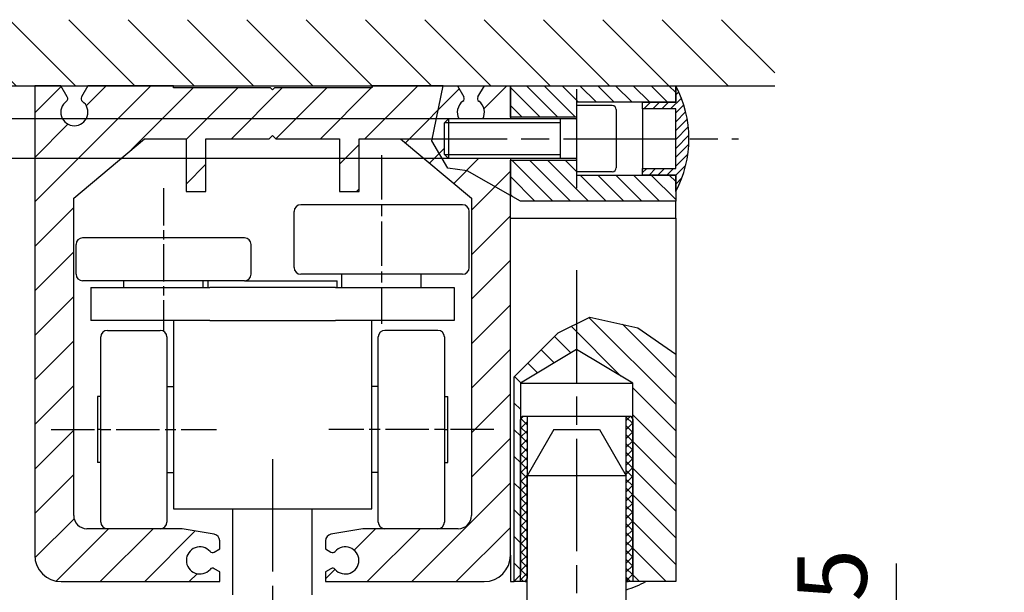
# Model space of a CAD drawing. Units: millimetres. Extents: x 70 to 2050, y 60 to 2910.
# Drawn here: x 331 to 827, y 793 to 1081 of the extents above; entities that cross this region are included whole.
import ezdxf

# ---------------------------------------------------------------- set-up
doc = ezdxf.new("R2010")
doc.units = ezdxf.units.MM
doc.header["$LTSCALE"] = 10
doc.linetypes.add('CHAIN', pattern=[0.3543, 0.2362, -0.0295, 0.0591, -0.0295])
doc.linetypes.add('STRICHPUNKT', pattern=[25.4, 12.7, -6.35, 0, -6.35])
for name, color, linetype in [('Dick', 2, 'Continuous'), ('Duenn', 7, 'Continuous'), ('Mass', 7, 'Continuous'), ('Mittellinie', 7, 'STRICHPUNKT'), ('Schraffur', 9, 'Continuous')]:
    doc.layers.add(name, color=color, linetype=linetype)
doc.layers.add('Skizziergeometrie', color=7, linetype='Continuous', lineweight=25)
doc.styles.add('Bemassungstext (DORMA)', font='isocpeur.ttf')
doc.dimstyles.new('Bemassung (DORMA)', dxfattribs={"dimscale": 10, "dimtxt": 3.5, "dimasz": 2.5, "dimexe": 2, "dimexo": 0, "dimgap": 0.8, "dimtad": 1, "dimdec": 8, "dimrnd": 1e-08, "dimtxsty": 'Bemassungstext (DORMA)', "dimcen": 0.09, "dimdle": 10, "dimclrd": 256, "dimclre": 256, "dimclrt": 7, "dimadec": 6, "dimazin": 2, "dimtfac": 0.714286, "dimtdec": 3, "dimtmove": 0, "dimatfit": 3, "dimfxl": 0, "dimtolj": 1, "dimlwd": -1, "dimlwe": -1, "dimarcsym": 0})

# ---------------------------------------------------------------- blocks, each defined once
blk = doc.blocks.new('*D36')
at = {"layer": 'Defpoints', "color": 0}
for p in [(646.7, 571.32), (641.7, 566.23), (773.08, 566.23)]:
    blk.add_point(p, dxfattribs=at)
at = {"layer": 'Mass'}
for p, q in [((773.08, 596.32), (773.08, 807.07)), ((646.7, 571.32), (793.08, 571.32)), ((773.08, 566.23), (773.08, 571.32)), ((641.7, 566.23), (793.08, 566.23)), ((773.08, 541.23), (773.08, 516.23))]:
    blk.add_line(p, q, dxfattribs=at)
for points in [[(768.92, 596.32), (777.25, 596.32), (773.08, 571.32)], [(768.92, 541.23), (777.25, 541.23), (773.08, 566.23)]]:
    blk.add_solid(points, dxfattribs=at)
at = {"layer": 'Mass', "color": 7, "insert": (723.08, 629.32), "char_height": 35, "attachment_point": 1, "rotation": 90, "style": 'Bemassungstext (DORMA)'}
blk.add_mtext('\\A1; max.2,5', dxfattribs=at)
blk = doc.blocks.new('*D39')
at = {"layer": 'Defpoints', "color": 0}
for p in [(547.08, 1031.32), (259.8, 1011.32), (547.08, 1011.32)]:
    blk.add_point(p, dxfattribs=at)
at = {"layer": 'Mass'}
for p, q in [((259.8, 1056.32), (259.8, 1081.32)), ((547.08, 1031.32), (239.8, 1031.32)), ((259.8, 1031.32), (259.8, 1011.32)), ((547.08, 1011.32), (239.8, 1011.32)), ((259.8, 986.32), (259.8, 896.32))]:
    blk.add_line(p, q, dxfattribs=at)
for points in [[(255.64, 1056.32), (263.97, 1056.32), (259.8, 1031.32)], [(255.64, 986.32), (263.97, 986.32), (259.8, 1011.32)]]:
    blk.add_solid(points, dxfattribs=at)
at = {"layer": 'Mass', "color": 7, "insert": (216.8, 904.32), "char_height": 35, "attachment_point": 1, "rotation": 90, "style": 'Bemassungstext (DORMA)'}
blk.add_mtext('\\A1;{\\A1;M}6', dxfattribs=at)

msp = doc.modelspace()

# ---------------------------------------------------------------- hatches: boundary and pattern name
at = {"layer": 'Schraffur'}
h = msp.add_hatch(dxfattribs=at)
h.set_pattern_fill('ANSI31', color=256, scale=169.333333, angle=90, style=0)
h.set_pattern_definition([(135, (0, 0), (-14.9671, -14.9671), [])])
h.paths.add_polyline_path([(288.36777525, 1047.98573794), (711.70110859, 1047.98573794), (711.70110859, 1081.31907128), (288.36777525, 1081.31907128)])
h = msp.add_hatch(dxfattribs=at)
h.set_pattern_fill('ANSI31', color=256, scale=25.4, style=0)
h.set_pattern_definition([(45, (0, 0), (-2.245064, 2.245064), [])])
edge = h.paths.add_edge_path()
edge.add_line((661.70110859, 1039.65240461), (661.70110859, 1047.98573794))
edge.add_ellipse((611.70110859, 1021.31907128), major_axis=(50, 26.66666667), ratio=1, start_angle=303.8550261283, end_angle=360, ccw=False)
edge.add_line((661.70110859, 994.65240461), (661.70110859, 1002.98573794))
edge.add_line((661.70110859, 1002.98573794), (645.03444192, 1002.98573794))
edge.add_line((645.03444192, 1002.98573794), (645.03444192, 1006.31907128))
edge.add_line((645.03444192, 1006.31907128), (661.70110859, 1006.31907128))
edge.add_line((661.70110859, 1006.31907128), (661.70110859, 1036.31907128))
edge.add_line((661.70110859, 1036.31907128), (645.03444192, 1036.31907128))
edge.add_line((645.03444192, 1036.31907128), (645.03444192, 1039.65240461))
edge.add_line((645.03444192, 1039.65240461), (661.70110859, 1039.65240461))
h = msp.add_hatch(dxfattribs=at)
h.set_pattern_fill('ANSI31', color=256, scale=127, style=0)
h.set_pattern_definition([(45, (0, 0), (-11.22532, 11.22532), [])])
edge = h.paths.add_edge_path()
edge.add_line((552.40259853, 1031.31907128), (547.07927525, 1031.31907128))
edge.add_line((547.07927525, 1031.31907128), (545.08260859, 1029.32240461))
edge.add_line((545.08260859, 1029.32240461), (545.03444192, 1029.27423794))
edge.add_line((545.03444192, 1029.27423794), (545.03444192, 1013.36390461))
edge.add_line((545.03444192, 1013.36390461), (545.08260859, 1013.31573794))
edge.add_line((545.08260859, 1013.31573794), (547.07927525, 1011.31907128))
edge.add_line((547.07927525, 1011.31907128), (578.36777525, 1011.31907128))
edge.add_line((578.36777525, 1011.31907128), (578.36777525, 1010.48573794))
edge.add_line((578.36777525, 1010.48573794), (578.36777525, 992.665678))
edge.add_line((578.36777525, 992.665678), (556.46122848, 1005.11648301))
edge.add_line((556.46122848, 1005.11648301), (546.70110859, 1006.49054464))
edge.add_line((546.70110859, 1006.49054464), (538.737488, 1020.2137371))
edge.add_line((538.737488, 1020.2137371), (544.36518314, 1047.98573794))
edge.add_line((544.36518314, 1047.98573794), (551.56289953, 1047.98573794))
edge.add_line((551.56289953, 1047.98573794), (554.81115093, 1042.35960149))
edge.add_ellipse((553.36777525, 1041.52626815), major_axis=(1.44337567, 0.83333333), ratio=1, start_angle=276.0318790725, end_angle=360, ccw=False)
edge.add_ellipse((558.36777525, 1034.65240461), major_axis=(-4.01960784, 5.52604716), ratio=1, start_angle=0, end_angle=83.1645253372)
edge = h.paths.add_edge_path()
edge.add_line((578.36777525, 1031.31907128), (564.33295198, 1031.31907128))
edge.add_ellipse((558.36777525, 1034.65240461), major_axis=(5.96517672, -3.33333333), ratio=1, start_angle=0, end_angle=83.1645253372)
edge.add_ellipse((563.36777525, 1041.52626815), major_axis=(-0.98039216, -1.34781638), ratio=1, start_angle=276.0318790725, end_angle=360, ccw=False)
edge.add_line((561.92439958, 1042.35960149), (565.17265098, 1047.98573794))
edge.add_line((565.17265098, 1047.98573794), (578.36777525, 1047.98573794))
edge.add_line((578.36777525, 1047.98573794), (578.36777525, 1032.15240461))
edge.add_line((578.36777525, 1032.15240461), (578.36777525, 1031.31907128))
edge = h.paths.add_edge_path()
edge.add_line((578.36777525, 992.665678), (556.46122848, 1005.11648301))
edge.add_line((556.46122848, 1005.11648301), (546.70110859, 1006.49054464))
edge.add_line((546.70110859, 1006.49054464), (538.737488, 1020.2137371))
edge.add_line((538.737488, 1020.2137371), (544.36518314, 1047.98573794))
edge.add_line((544.36518314, 1047.98573794), (508.36777525, 1047.98573794))
edge.add_line((508.36777525, 1047.98573794), (508.36777525, 1046.98573794))
edge.add_line((508.36777525, 1046.98573794), (459.36777525, 1046.98573794))
edge.add_line((459.36777525, 1046.98573794), (458.36777525, 1045.98573794))
edge.add_line((458.36777525, 1045.98573794), (457.36777525, 1046.98573794))
edge.add_line((457.36777525, 1046.98573794), (408.36777525, 1046.98573794))
edge.add_line((408.36777525, 1046.98573794), (408.36777525, 1047.98573794))
edge.add_line((408.36777525, 1047.98573794), (365.17265098, 1047.98573794))
edge.add_line((365.17265098, 1047.98573794), (361.92439958, 1042.35960149))
edge.add_ellipse((363.36777525, 1041.52626815), major_axis=(-1.44337567, 0.83333333), ratio=1, start_angle=0, end_angle=83.9681209275)
edge.add_ellipse((358.36777525, 1034.65240461), major_axis=(4.01960784, 5.52604716), ratio=1, start_angle=72.0637581449, end_angle=360, ccw=False)
edge.add_ellipse((353.36777525, 1041.52626815), major_axis=(0.98039216, -1.34781638), ratio=1, start_angle=0, end_angle=83.9681209275)
edge.add_line((354.81115093, 1042.35960149), (351.56289953, 1047.98573794))
edge.add_line((351.56289953, 1047.98573794), (338.36777525, 1047.98573794))
edge.add_line((338.36777525, 1047.98573794), (338.36777525, 811.31907128))
edge.add_ellipse((351.70110859, 811.31907128), major_axis=(-13.33333333, 0), ratio=1, start_angle=0, end_angle=90)
edge.add_line((351.70110859, 797.98573794), (431.70110859, 797.98573794))
edge.add_line((431.70110859, 797.98573794), (431.70110859, 802.87890192))
edge.add_line((431.70110859, 802.87890192), (428.91943018, 804.48490469))
edge.add_ellipse((428.08609685, 803.04152902), major_axis=(0.83333333, 1.44337567), ratio=1, start_angle=0, end_angle=78.6922705659)
edge.add_ellipse((421.70110859, 808.65240461), major_axis=(5.13302978, -4.51070391), ratio=1, start_angle=82.6154588683, end_angle=360, ccw=False)
edge.add_ellipse((428.08609685, 814.2632802), major_axis=(-1.25195848, -1.10017168), ratio=1, start_angle=0, end_angle=78.6922705659)
edge.add_line((428.91943018, 812.81990453), (431.70110859, 814.4259073))
edge.add_line((431.70110859, 814.4259073), (431.70110859, 818.52207251))
edge.add_ellipse((428.36777525, 818.52207251), major_axis=(3.33333333, 0), ratio=1, start_angle=0, end_angle=80)
edge.add_line((428.94660251, 821.80476502), (412.79683586, 824.65240461))
edge.add_line((412.79683586, 824.65240461), (364.70110859, 824.65240461))
edge.add_ellipse((364.70110859, 831.31907128), major_axis=(0, -6.66666667), ratio=1, start_angle=270, end_angle=360, ccw=False)
edge.add_line((358.03444192, 831.31907128), (358.03444192, 991.31907128))
edge.add_line((358.03444192, 991.31907128), (393.7870497, 1021.31907128))
edge.add_line((393.7870497, 1021.31907128), (414.70110859, 1021.31907128))
edge.add_line((414.70110859, 1021.31907128), (414.70110859, 994.65240461))
edge.add_line((414.70110859, 994.65240461), (424.70110859, 994.65240461))
edge.add_line((424.70110859, 994.65240461), (424.70110859, 1021.31907128))
edge.add_line((424.70110859, 1021.31907128), (456.70110859, 1021.31907128))
edge.add_line((456.70110859, 1021.31907128), (458.36777525, 1022.98573794))
edge.add_line((458.36777525, 1022.98573794), (460.03444192, 1021.31907128))
edge.add_line((460.03444192, 1021.31907128), (492.03444192, 1021.31907128))
edge.add_line((492.03444192, 1021.31907128), (492.03444192, 994.65240461))
edge.add_line((492.03444192, 994.65240461), (502.03444192, 994.65240461))
edge.add_line((502.03444192, 994.65240461), (502.03444192, 1021.31907128))
edge.add_line((502.03444192, 1021.31907128), (522.94850081, 1021.31907128))
edge.add_line((522.94850081, 1021.31907128), (558.70110859, 991.31907128))
edge.add_line((558.70110859, 991.31907128), (558.70110859, 831.31907128))
edge.add_ellipse((552.03444192, 831.31907128), major_axis=(6.66666667, 0), ratio=1, start_angle=270, end_angle=360, ccw=False)
edge.add_line((552.03444192, 824.65240461), (503.93871465, 824.65240461))
edge.add_line((503.93871465, 824.65240461), (487.788948, 821.80476502))
edge.add_ellipse((488.36777525, 818.52207251), major_axis=(-0.57882726, 3.28269251), ratio=1, start_angle=0, end_angle=80)
edge.add_line((485.03444192, 818.52207251), (485.03444192, 814.4259073))
edge.add_line((485.03444192, 814.4259073), (487.81612033, 812.81990453))
edge.add_ellipse((488.64945366, 814.2632802), major_axis=(-0.83333333, -1.44337567), ratio=1, start_angle=0, end_angle=78.6922705659)
edge.add_ellipse((495.03444192, 808.65240461), major_axis=(-5.13302978, 4.51070391), ratio=1, start_angle=82.6154588683, end_angle=360, ccw=False)
edge.add_ellipse((488.64945366, 803.04152902), major_axis=(1.25195848, 1.10017168), ratio=1, start_angle=0, end_angle=78.6922705659)
edge.add_line((487.81612033, 804.48490469), (485.03444192, 802.87890192))
edge.add_line((485.03444192, 802.87890192), (485.03444192, 797.98573794))
edge.add_line((485.03444192, 797.98573794), (565.03444192, 797.98573794))
edge.add_ellipse((565.03444192, 811.31907128), major_axis=(0, -13.33333333), ratio=1, start_angle=0, end_angle=90)
edge.add_line((578.36777525, 811.31907128), (578.36777525, 981.31907128))
edge.add_line((578.36777525, 981.31907128), (578.36777525, 992.665678))
h = msp.add_hatch(dxfattribs=at)
h.set_pattern_fill('ANSI31', color=256, scale=50.8, angle=90, style=0)
h.set_pattern_definition([(135, (0, 0), (-4.490128, -4.490128), [])])
h.paths.add_polyline_path([(611.70110859, 1037.98573794), (611.70110859, 1032.15240461), (578.36777525, 1032.15240461), (578.36777525, 1047.98573794), (661.70110859, 1047.98573794), (661.70110859, 1039.65240461), (645.03444192, 1039.65240461), (611.70110859, 1039.65240461)])
h.paths.add_polyline_path([(611.70110859, 1010.48573794), (611.70110859, 1004.65240461), (611.70110859, 1002.98573794), (645.03444192, 1002.98573794), (661.70110859, 1002.98573794), (661.70110859, 994.65240461), (661.70110859, 989.82387798), (583.36777525, 989.82387798), (578.36777525, 992.665678), (578.36777525, 1010.48573794)])
h = msp.add_hatch(dxfattribs=at)
h.set_pattern_fill('ANSI31', color=256, scale=76.2, angle=90, style=0)
h.set_pattern_definition([(135, (0, 0), (-6.73519, -6.73519), [])])
h.paths.add_polyline_path([(580.25467905, 901.28648631), (602.40780013, 923.4396074), (618.3135539, 931.39248428), (642.64924228, 925.98455353), (661.70110859, 912.64824712), (661.70110859, 797.98573794), (643.36777525, 797.98573794), (640.03444192, 801.31907128), (640.03444192, 879.65240461), (640.03444192, 897.98573794), (611.70110859, 915.01012215), (583.36777525, 897.98573794), (583.36777525, 879.65240461), (583.36777525, 801.31907128), (580.25467905, 798.20597507)])
h = msp.add_hatch(dxfattribs=at)
h.set_pattern_fill('ANSI37', color=256, scale=25.4, style=0)
h.set_pattern_definition([(45, (0, 0), (-2.245064, 2.245064), []), (135, (0, 0), (-2.245064, -2.245064), [])])
h.paths.add_polyline_path([(583.36777525, 879.65240461), (584.3300257, 881.31907128), (586.70110859, 881.31907128), (586.70110859, 851.31907128), (586.70110859, 799.65240461), (585.73885814, 797.98573794), (583.36777525, 797.98573794), (583.36777525, 801.31907128)])
h.paths.add_polyline_path([(639.07219147, 881.31907128), (640.03444192, 879.65240461), (640.03444192, 801.31907128), (640.03444192, 797.98573794), (637.66335904, 797.98573794), (636.70110859, 799.65240461), (636.70110859, 851.31907128), (636.70110859, 881.31907128)])

# ---------------------------------------------------------------- linework, layer by layer
at = {"layer": 'Dick'}
for p, q in [((351.56289953, 1047.98573794), (338.36777525, 1047.98573794)), ((338.36777525, 1047.98573794), (338.36777525, 811.31907128)), ((354.81115093, 1042.35960149), (351.56289953, 1047.98573794)), ((365.17265098, 1047.98573794), (361.92439958, 1042.35960149)), ((408.36777525, 1047.98573794), (365.17265098, 1047.98573794)), ((408.36777525, 1046.98573794), (408.36777525, 1047.98573794)), ((457.36777525, 1046.98573794), (408.36777525, 1046.98573794)), ((458.36777525, 1045.98573794), (457.36777525, 1046.98573794)), ((459.36777525, 1046.98573794), (458.36777525, 1045.98573794)), ((508.36777525, 1046.98573794), (459.36777525, 1046.98573794)), ((544.36518314, 1047.98573794), (508.36777525, 1047.98573794)), ((508.36777525, 1047.98573794), (508.36777525, 1046.98573794)), ((538.737488, 1020.2137371), (544.36518314, 1047.98573794)), ((544.36518314, 1047.98573794), (551.56289953, 1047.98573794)), ((551.56289953, 1047.98573794), (554.81115093, 1042.35960149)), ((561.92439958, 1042.35960149), (565.17265098, 1047.98573794)), ((565.17265098, 1047.98573794), (578.36777525, 1047.98573794)), ((578.36777525, 1047.98573794), (578.36777525, 1031.31907128)), ((578.36777525, 1047.98573794), (661.70110859, 1047.98573794)), ((578.36777525, 1032.15240461), (578.36777525, 1047.98573794)), ((661.70110859, 1047.98573794), (661.70110859, 1039.65240461)), ((661.70110859, 1039.65240461), (661.70110859, 1047.98573794)), ((611.70110859, 1039.65240461), (611.70110859, 1037.98573794)), ((661.70110859, 1039.65240461), (611.70110859, 1039.65240461)), ((645.03444192, 1039.65240461), (661.70110859, 1039.65240461)), ((645.03444192, 1036.31907128), (645.03444192, 1039.65240461)), ((611.70110859, 1037.98573794), (611.70110859, 1004.65240461)), ((629.70110859, 1037.98573794), (611.70110859, 1037.98573794)), ((631.70110859, 1035.98573794), (631.70110859, 1006.65240461)), ((661.70110859, 1036.31907128), (645.03444192, 1036.31907128)), ((645.03444192, 1036.31907128), (645.03444192, 1006.31907128)), ((661.70110859, 1006.31907128), (661.70110859, 1036.31907128)), ((545.03444192, 1029.27423794), (547.07927525, 1031.31907128)), ((545.03444192, 1013.36390461), (545.03444192, 1029.27423794)), ((547.07927525, 1031.31907128), (547.07927525, 1011.31907128)), ((611.36777525, 1031.31907128), (547.07927525, 1031.31907128)), ((611.70110859, 1032.15240461), (578.36777525, 1032.15240461)), ((603.36777525, 1031.31907128), (603.36777525, 1011.31907128)), ((358.03444192, 991.31907128), (393.7870497, 1021.31907128)), ((393.7870497, 1021.31907128), (414.70110859, 1021.31907128)), ((414.70110859, 1021.31907128), (414.70110859, 994.65240461)), ((424.70110859, 994.65240461), (424.70110859, 1021.31907128)), ((424.70110859, 1021.31907128), (456.70110859, 1021.31907128)), ((456.70110859, 1021.31907128), (458.36777525, 1022.98573794)), ((458.36777525, 1022.98573794), (460.03444192, 1021.31907128)), ((460.03444192, 1021.31907128), (492.03444192, 1021.31907128)), ((492.03444192, 1021.31907128), (492.03444192, 994.65240461)), ((502.03444192, 994.65240461), (502.03444192, 1021.31907128)), ((502.03444192, 1021.31907128), (522.94850081, 1021.31907128)), ((522.94850081, 1021.31907128), (558.70110859, 991.31907128)), ((546.70110859, 1006.49054464), (538.737488, 1020.2137371)), ((545.03444192, 1013.36390461), (547.07927525, 1011.31907128)), ((611.36777525, 1011.31907128), (547.07927525, 1011.31907128)), ((578.36777525, 1011.31907128), (578.36777525, 992.665678)), ((578.36777525, 1010.48573794), (611.70110859, 1010.48573794)), ((578.36777525, 992.665678), (578.36777525, 1010.48573794)), ((556.46122848, 1005.11648301), (546.70110859, 1006.49054464)), ((578.36777525, 992.665678), (556.46122848, 1005.11648301)), ((611.70110859, 1004.65240461), (611.70110859, 1002.98573794)), ((629.70110859, 1004.65240461), (611.70110859, 1004.65240461)), ((645.03444192, 1006.31907128), (661.70110859, 1006.31907128)), ((645.03444192, 1002.98573794), (645.03444192, 1006.31907128)), ((611.70110859, 1002.98573794), (661.70110859, 1002.98573794)), ((661.70110859, 1002.98573794), (645.03444192, 1002.98573794)), ((661.70110859, 1002.98573794), (661.70110859, 989.82387798)), ((661.70110859, 994.65240461), (661.70110859, 1002.98573794)), ((414.70110859, 994.65240461), (424.70110859, 994.65240461)), ((492.03444192, 994.65240461), (502.03444192, 994.65240461)), ((358.03444192, 831.31907128), (358.03444192, 991.31907128)), ((558.70110859, 991.31907128), (558.70110859, 831.31907128)), ((578.36777525, 811.31907128), (578.36777525, 992.665678)), ((583.36777525, 989.82387798), (578.36777525, 992.665678)), ((661.70110859, 989.82387798), (583.36777525, 989.82387798)), ((661.70110859, 981.31907128), (661.70110859, 989.82387798)), ((469.20110859, 956.31907128), (469.20110859, 984.65240461)), ((554.20110859, 987.98573794), (472.53444192, 987.98573794)), ((557.53444192, 956.31907128), (557.53444192, 984.65240461)), ((578.36777525, 981.31907128), (661.70110859, 981.31907128)), ((661.70110859, 981.31907128), (661.70110859, 912.64824712)), ((444.20110859, 971.31907128), (362.53444192, 971.31907128)), ((359.20110859, 952.98573794), (359.20110859, 967.98573794)), ((447.53444192, 952.98573794), (447.53444192, 967.98573794)), ((444.20110859, 949.65240461), (362.53444192, 949.65240461)), ((383.36777525, 946.31907128), (383.36777525, 949.65240461)), ((423.36777525, 946.31907128), (423.36777525, 949.65240461)), ((425.86777525, 946.31907128), (425.86777525, 949.65240461)), ((444.20110859, 949.65240461), (490.86777525, 949.65240461)), ((554.20110859, 952.98573794), (472.53444192, 952.98573794)), ((490.86777525, 946.31907128), (490.86777525, 949.65240461)), ((493.36777525, 946.31907128), (493.36777525, 952.98573794)), ((533.36777525, 946.31907128), (533.36777525, 952.98573794)), ((366.70110859, 946.31907128), (426.63700602, 946.31907128)), ((366.70110859, 946.31907128), (366.70110859, 929.65240461)), ((490.09854449, 946.31907128), (426.63700602, 946.31907128)), ((490.09854449, 946.31907128), (550.03444192, 946.31907128)), ((550.03444192, 946.31907128), (550.03444192, 929.65240461)), ((426.63700602, 929.65240461), (366.70110859, 929.65240461)), ((408.36777525, 929.65240461), (408.36777525, 834.65240461)), ((426.63700602, 929.65240461), (441.24976149, 929.65240461)), ((441.24976149, 929.65240461), (475.48578902, 929.65240461)), ((475.48578902, 929.65240461), (490.09854449, 929.65240461)), ((550.03444192, 929.65240461), (490.09854449, 929.65240461)), ((508.36777525, 834.65240461), (508.36777525, 929.65240461)), ((602.40780013, 923.4396074), (618.3135539, 931.39248428)), ((618.3135539, 931.39248428), (642.64924228, 925.98455353)), ((375.03444192, 924.65240461), (401.70110859, 924.65240461)), ((541.70110859, 924.65240461), (515.03444192, 924.65240461)), ((642.64924228, 925.98455353), (661.70110859, 912.64824712)), ((371.70110859, 827.98573794), (371.70110859, 921.31907128)), ((405.03444192, 921.31907128), (405.03444192, 827.98573794)), ((511.70110859, 827.98573794), (511.70110859, 921.31907128)), ((545.03444192, 921.31907128), (545.03444192, 827.98573794)), ((580.25467905, 901.28648631), (602.40780013, 923.4396074)), ((611.70110859, 915.01012215), (583.36777525, 897.98573794)), ((640.03444192, 897.98573794), (611.70110859, 915.01012215)), ((661.70110859, 912.64824712), (661.70110859, 797.98573794)), ((580.25467905, 797.98573794), (580.25467905, 901.28648631)), ((405.03444192, 896.31907128), (408.36777525, 896.31907128)), ((511.70110859, 896.31907128), (508.36777525, 896.31907128)), ((583.36777525, 897.98573794), (583.36777525, 801.31907128)), ((583.36777525, 897.98573794), (640.03444192, 897.98573794)), ((640.03444192, 801.31907128), (640.03444192, 897.98573794)), ((371.70110859, 891.31907128), (370.03444192, 891.31907128)), ((370.03444192, 891.31907128), (370.03444192, 874.65240461)), ((545.03444192, 891.31907128), (546.70110859, 891.31907128)), ((546.70110859, 874.65240461), (546.70110859, 891.31907128)), ((583.36777525, 879.65240461), (584.3300257, 881.31907128)), ((583.36777525, 797.98573794), (583.36777525, 879.65240461)), ((584.3300257, 881.31907128), (586.70110859, 881.31907128)), ((586.70110859, 881.31907128), (586.70110859, 799.65240461)), ((586.70110859, 881.31907128), (636.70110859, 881.31907128)), ((636.70110859, 881.31907128), (639.07219147, 881.31907128)), ((636.70110859, 799.65240461), (636.70110859, 881.31907128)), ((639.07219147, 881.31907128), (640.03444192, 879.65240461)), ((640.03444192, 879.65240461), (640.03444192, 797.98573794)), ((371.70110859, 874.65240461), (370.03444192, 874.65240461)), ((370.03444192, 874.65240461), (370.03444192, 857.98573794)), ((545.03444192, 874.65240461), (546.70110859, 874.65240461)), ((546.70110859, 857.98573794), (546.70110859, 874.65240461)), ((600.17261487, 874.65240461), (586.70110859, 851.31907128)), ((600.17261487, 874.65240461), (623.22960231, 874.65240461)), ((623.22960231, 874.65240461), (636.70110859, 851.31907128)), ((371.70110859, 857.98573794), (370.03444192, 857.98573794)), ((545.03444192, 857.98573794), (546.70110859, 857.98573794)), ((405.03444192, 852.98573794), (408.36777525, 852.98573794)), ((511.70110859, 852.98573794), (508.36777525, 852.98573794)), ((636.70110859, 851.31907128), (586.70110859, 851.31907128)), ((586.70110859, 774.65240461), (586.70110859, 851.31907128)), ((636.70110859, 774.65240461), (636.70110859, 851.31907128)), ((408.36777525, 834.65240461), (508.36777525, 834.65240461)), ((438.36777525, 791.31907128), (438.36777525, 834.65240461)), ((478.36777525, 791.31907128), (478.36777525, 834.65240461)), ((412.79683586, 824.65240461), (364.70110859, 824.65240461)), ((428.94660251, 821.80476502), (412.79683586, 824.65240461)), ((503.93871465, 824.65240461), (487.788948, 821.80476502)), ((552.03444192, 824.65240461), (503.93871465, 824.65240461)), ((431.70110859, 814.4259073), (431.70110859, 818.52207251)), ((485.03444192, 818.52207251), (485.03444192, 814.4259073)), ((428.91943018, 812.81990453), (431.70110859, 814.4259073)), ((485.03444192, 814.4259073), (487.81612033, 812.81990453)), ((578.36777525, 811.31907128), (578.36777525, 797.98573794)), ((431.70110859, 802.87890192), (428.91943018, 804.48490469)), ((431.70110859, 797.98573794), (431.70110859, 802.87890192)), ((487.81612033, 804.48490469), (485.03444192, 802.87890192)), ((485.03444192, 802.87890192), (485.03444192, 797.98573794)), ((583.36777525, 801.31907128), (580.25467905, 798.20597507)), ((643.36777525, 797.98573794), (640.03444192, 801.31907128)), ((351.70110859, 797.98573794), (431.70110859, 797.98573794)), ((485.03444192, 797.98573794), (565.03444192, 797.98573794)), ((578.36777525, 797.98573794), (580.25467905, 797.98573794)), ((583.36777525, 797.98573794), (580.25467905, 797.98573794)), ((585.73885814, 797.98573794), (583.36777525, 797.98573794)), ((586.70110859, 799.65240461), (585.73885814, 797.98573794)), ((585.73885814, 797.98573794), (586.70110859, 797.98573794)), ((637.66335904, 797.98573794), (636.70110859, 799.65240461)), ((636.70110859, 797.98573794), (637.66335904, 797.98573794)), ((640.03444192, 797.98573794), (637.66335904, 797.98573794)), ((643.36777525, 797.98573794), (640.03444192, 797.98573794)), ((661.70110859, 797.98573794), (643.36777525, 797.98573794))]:
    msp.add_line(p, q, dxfattribs=at)
for centre, radius, start, end in [((611.70110859, 1021.31907128), 56.66666667, 331.9275130641, 28.0724869359), ((358.36777525, 1034.65240461), 6.83333333, 126.0318790725, 53.9681209275), ((353.36777525, 1041.52626815), 1.66666667, 306.0318790725, 30), ((363.36777525, 1041.52626815), 1.66666667, 150, 233.9681209275), ((558.36777525, 1034.65240461), 6.83333333, 126.0318790725, 209.1964044097), ((553.36777525, 1041.52626815), 1.66666667, 306.0318790725, 30), ((563.36777525, 1041.52626815), 1.66666667, 150, 233.9681209275), ((558.36777525, 1034.65240461), 6.83333333, 330.8035955903, 53.9681209275), ((629.70110859, 1035.98573794), 2, 0, 90), ((611.36777525, 1031.65240461), 0.33333333, 270, 0), ((611.36777525, 1010.98573794), 0.33333333, 0, 90), ((629.70110859, 1006.65240461), 2, 270, 0), ((472.53444192, 984.65240461), 3.33333333, 90, 180), ((554.20110859, 984.65240461), 3.33333333, 0, 90), ((362.53444192, 967.98573794), 3.33333333, 90, 180), ((444.20110859, 967.98573794), 3.33333333, 0, 90), ((472.53444192, 956.31907128), 3.33333333, 180, 270), ((554.20110859, 956.31907128), 3.33333333, 270, 0), ((362.53444192, 952.98573794), 3.33333333, 180, 270), ((444.20110859, 952.98573794), 3.33333333, 270, 0), ((375.03444192, 921.31907128), 3.33333333, 90, 180), ((401.70110859, 921.31907128), 3.33333333, 0, 90), ((515.03444192, 921.31907128), 3.33333333, 90, 180), ((541.70110859, 921.31907128), 3.33333333, 0, 90), ((364.70110859, 831.31907128), 6.66666667, 180, 270), ((552.03444192, 831.31907128), 6.66666667, 270, 0), ((375.03444192, 827.98573794), 3.33333333, 180, 270), ((401.70110859, 827.98573794), 3.33333333, 270, 0), ((515.03444192, 827.98573794), 3.33333333, 180, 270), ((541.70110859, 827.98573794), 3.33333333, 270, 0), ((428.36777525, 818.52207251), 3.33333333, 0, 80), ((488.36777525, 818.52207251), 3.33333333, 100, 180), ((421.70110859, 808.65240461), 6.83333333, 41.3077294341, 318.6922705659), ((495.03444192, 808.65240461), 6.83333333, 221.3077294341, 138.6922705659), ((351.70110859, 811.31907128), 13.33333333, 180, 270), ((428.08609685, 814.2632802), 1.66666667, 221.3077294341, 300), ((488.64945366, 814.2632802), 1.66666667, 240, 318.6922705659), ((565.03444192, 811.31907128), 13.33333333, 270, 0), ((428.08609685, 803.04152902), 1.66666667, 60, 138.6922705659), ((488.64945366, 803.04152902), 1.66666667, 41.3077294341, 120), ((620.03444192, 847.98573794), 56.66666667, 287.1046351766, 298.0724869359)]:
    msp.add_arc(centre, radius, start, end, dxfattribs=at)
at = {"layer": 'Duenn'}
for p, q in [((603.36777525, 1029.32240461), (545.08260859, 1029.32240461)), ((545.08260859, 1013.31573794), (603.36777525, 1013.31573794))]:
    msp.add_line(p, q, dxfattribs=at)
at = {"layer": 'Mittellinie', "linetype": 'CHAIN', "ltscale": 5.555937}
msp.add_line((611.70110859, 1046.31907128), (611.70110859, 996.31907128), dxfattribs=at)
at = {"layer": 'Mittellinie', "linetype": 'CHAIN', "ltscale": 23.990969}
for p, q in [((520.03444192, 1021.31907128), (693.36777525, 1021.31907128)), ((611.70110859, 955.01012215), (611.70110859, 432.98573794)), ((458.36777525, 859.65240461), (458.36777525, 666.33402071))]:
    msp.add_line(p, q, dxfattribs=at)
at = {"layer": 'Mittellinie', "linetype": 'CHAIN', "ltscale": 9.445163}
msp.add_line((513.36777525, 1012.98573794), (513.36777525, 927.98573794), dxfattribs=at)
at = {"layer": 'Mittellinie', "linetype": 'CHAIN', "ltscale": 7.963553}
msp.add_line((403.36777525, 996.31907128), (403.36777525, 924.65240461), dxfattribs=at)
at = {"layer": 'Mittellinie', "linetype": 'CHAIN', "ltscale": 9.259962}
for p, q in [((346.70110859, 874.65240461), (430.03444192, 874.65240461)), ((570.03444192, 874.65240461), (486.70110859, 874.65240461))]:
    msp.add_line(p, q, dxfattribs=at)
at = {"layer": 'Skizziergeometrie'}
msp.add_line((288.36777525, 1047.98573794), (711.70110859, 1047.98573794), dxfattribs=at)

# ---------------------------------------------------------------- dimensions: what is measured, and where the dimension line sits
at = {"layer": 'Mass'}
for base, p1, p2, angle, text, picture, middle in [((259.8039047322, 1011.3190712777), (547.0792752548, 1031.3190712777), (547.0792752548, 1011.3190712777), 90, '{\\A1;M}<>', '*D39', (259.8039047322, 928.8190712777)), ((773.08359537, 566.22891528), (646.70110859, 571.31907128), (641.70110859, 566.22891528), 270, ' max.2,5', '*D36', (773.08359537, 714.19407128))]:
    dim = msp.add_linear_dim(base=base, p1=p1, p2=p2, angle=angle, text=text, dimstyle='Bemassung (DORMA)', override={"dimdec": 8, "dimlfac": 0.3, "dimtp": 0, "dimtm": 0, "dimtdec": 3, "dimtofl": 1, "dimatfit": 1}, dxfattribs=at)
    dim.commit()
    dim.dimension.update_dxf_attribs({"geometry": picture, "text_midpoint": middle, "dimtype": 160})

doc.saveas('drawing.dxf')
